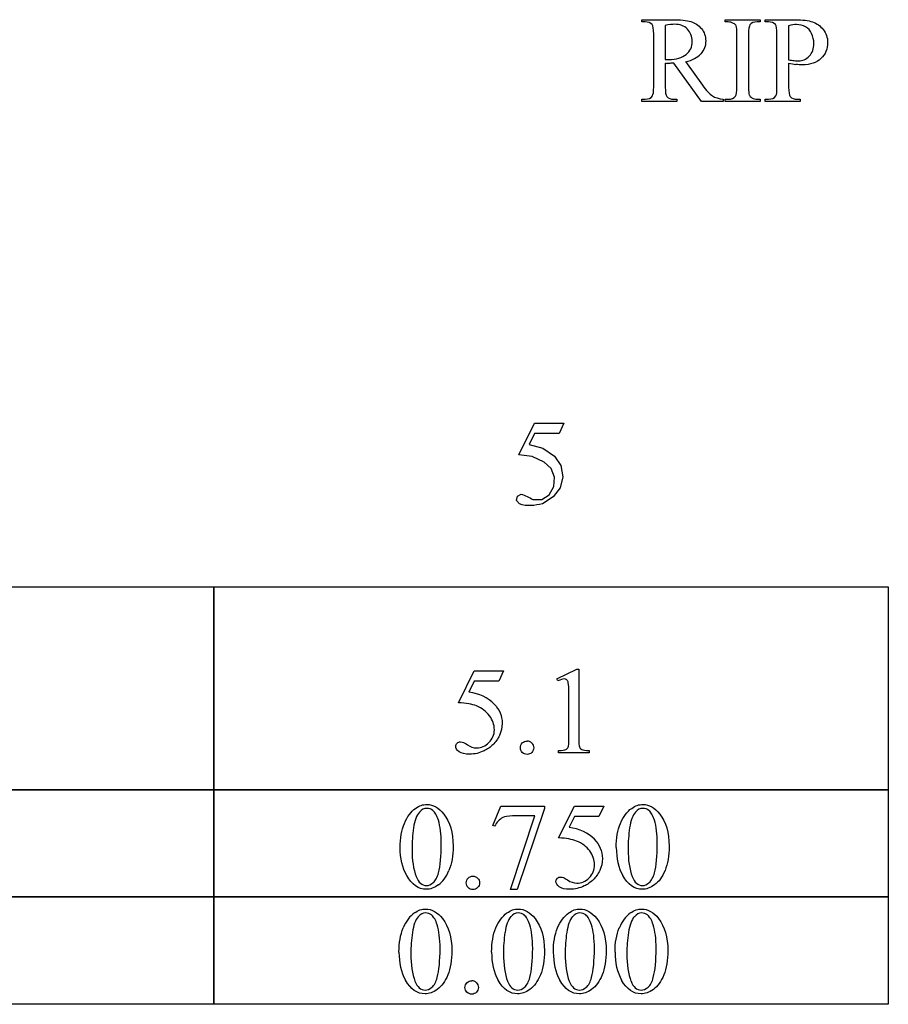
# Model space of a CAD drawing. Units: inches. Extents: x 0.71 to 5.29, y 0.91 to 3.75.
# Drawn here: x 3.19 to 4.37, y 0.91 to 2.25 of the extents above; entities that cross this region are included whole.
import ezdxf

# ---------------------------------------------------------------- set-up
doc = ezdxf.new("R2010")
doc.units = ezdxf.units.IN
doc.header["$MEASUREMENT"] = 0
doc.layers.add('MML34 v1_0', color=7, linetype='Continuous')

msp = doc.modelspace()

# ---------------------------------------------------------------- linework, layer by layer
at = {"layer": 'MML34 v1_0'}
for p, q in [((4.04, 2.2485), (4.0805, 2.2485)), ((4.04, 2.2455), (4.04, 2.2485)), ((4.1532, 2.2455), (4.1532, 2.2485)), ((4.1532, 2.2485), (4.2008, 2.2485)), ((4.2008, 2.2485), (4.2008, 2.2455)), ((4.2077, 2.2455), (4.2077, 2.2485)), ((4.2077, 2.2485), (4.2485, 2.2485)), ((4.0442, 2.2455), (4.04, 2.2455)), ((4.0716, 2.2407), (4.0716, 2.1945)), ((4.1572, 2.2455), (4.1532, 2.2455)), ((4.2008, 2.2455), (4.1968, 2.2455)), ((4.2119, 2.2455), (4.2077, 2.2455)), ((4.2394, 2.2403), (4.2394, 2.1941)), ((4.056, 2.1571), (4.056, 2.2289)), ((4.1691, 2.1571), (4.1691, 2.2289)), ((4.1849, 2.2289), (4.1849, 2.1571)), ((4.2236, 2.1571), (4.2236, 2.2289)), ((4.0716, 2.1894), (4.0716, 2.1571)), ((4.1209, 2.1374), (4.0833, 2.1894)), ((4.0993, 2.1915), (4.1223, 2.1596)), ((4.2394, 2.1895), (4.2394, 2.1571)), ((4.04, 2.1405), (4.0442, 2.1405)), ((4.04, 2.1374), (4.04, 2.1405)), ((4.0876, 2.1374), (4.04, 2.1374)), ((4.0833, 2.1405), (4.0876, 2.1405)), ((4.0876, 2.1405), (4.0876, 2.1374)), ((4.1505, 2.1374), (4.1209, 2.1374)), ((4.1505, 2.1405), (4.1505, 2.1374)), ((4.1532, 2.1405), (4.1572, 2.1405)), ((4.1532, 2.1374), (4.1532, 2.1405)), ((4.2008, 2.1374), (4.1532, 2.1374)), ((4.1968, 2.1405), (4.2008, 2.1405)), ((4.2008, 2.1405), (4.2008, 2.1374)), ((4.2077, 2.1405), (4.2119, 2.1405)), ((4.2077, 2.1374), (4.2077, 2.1405)), ((4.2553, 2.1374), (4.2077, 2.1374)), ((4.2511, 2.1405), (4.2553, 2.1405)), ((4.2553, 2.1405), (4.2553, 2.1374)), ((3.8726, 1.6571), (3.8939, 1.7003)), ((3.8939, 1.7003), (3.9337, 1.7003)), ((3.9337, 1.7003), (3.9273, 1.6863)), ((3.8939, 1.6863), (3.8866, 1.6714)), ((3.9273, 1.6863), (3.8939, 1.6863)), ((3.8866, 1.6714), (3.9052, 1.6663)), ((3.9052, 1.6663), (3.921, 1.6553)), ((3.8906, 1.6549), (3.8726, 1.6571)), ((3.9071, 1.6471), (3.8906, 1.6549)), ((3.9165, 1.6385), (3.9071, 1.6471)), ((3.921, 1.6553), (3.9298, 1.6426)), ((3.9212, 1.6267), (3.9165, 1.6385)), ((3.9298, 1.6426), (3.9325, 1.6274)), ((3.9203, 1.614), (3.9212, 1.6267)), ((3.9325, 1.6274), (3.9289, 1.6123)), ((3.914, 1.6029), (3.9203, 1.614)), ((3.9289, 1.6123), (3.9194, 1.6001)), ((3.8697, 1.5952), (3.8708, 1.601)), ((3.8734, 1.5906), (3.8697, 1.5952)), ((3.8708, 1.601), (3.8758, 1.604)), ((3.8758, 1.604), (3.8778, 1.6032)), ((3.8778, 1.6032), (3.8799, 1.6024)), ((3.8799, 1.6024), (3.8819, 1.6015)), ((3.8819, 1.6015), (3.8839, 1.6006)), ((3.8839, 1.6006), (3.8859, 1.5996)), ((3.8859, 1.5996), (3.8879, 1.5986)), ((3.8879, 1.5986), (3.8899, 1.5975)), ((3.8899, 1.5975), (3.8919, 1.5964)), ((3.8919, 1.5964), (3.9038, 1.5967)), ((3.9038, 1.5967), (3.914, 1.6029)), ((3.9194, 1.6001), (3.9049, 1.5906)), ((3.8774, 1.5893), (3.8734, 1.5906)), ((3.8813, 1.5885), (3.8774, 1.5893)), ((3.8853, 1.5882), (3.8813, 1.5885)), ((3.8892, 1.5882), (3.8853, 1.5882)), ((3.8931, 1.5886), (3.8892, 1.5882)), ((3.8971, 1.5891), (3.8931, 1.5886)), ((3.901, 1.5898), (3.8971, 1.5891)), ((3.9049, 1.5906), (3.901, 1.5898)), ((2.5417, 1.478), (3.4583, 1.478)), ((3.4583, 1.2018), (3.4583, 1.4781)), ((3.4583, 1.4781), (4.3749, 1.4781)), ((3.4583, 1.478), (3.4583, 1.2016)), ((4.3749, 1.4781), (4.3749, 1.4436)), ((4.3749, 1.4436), (4.3749, 1.4091)), ((4.3749, 1.4091), (4.3749, 1.3745)), ((3.9245, 1.3527), (3.9515, 1.3659)), ((3.9515, 1.3659), (3.9542, 1.3659)), ((3.9542, 1.3659), (3.9542, 1.272)), ((4.3749, 1.3745), (4.3749, 1.34)), ((3.7907, 1.3204), (3.812, 1.3636)), ((3.812, 1.3636), (3.8518, 1.3636)), ((3.8518, 1.3636), (3.8454, 1.3496)), ((3.9257, 1.3501), (3.9245, 1.3527)), ((3.812, 1.3496), (3.8047, 1.3347)), ((3.8454, 1.3496), (3.812, 1.3496)), ((4.3749, 1.34), (4.3749, 1.3054)), ((3.9407, 1.272), (3.9407, 1.332)), ((4.3749, 1.3054), (4.3749, 1.2709)), ((4.3749, 1.2709), (4.3749, 1.2363)), ((3.9265, 1.2525), (3.9265, 1.2555)), ((3.9683, 1.2525), (3.9265, 1.2525)), ((3.9683, 1.2555), (3.9683, 1.2525)), ((4.3749, 1.2363), (4.3749, 1.2018)), ((2.5417, 1.2025), (3.4583, 1.2025)), ((3.4583, 1.2016), (2.5417, 1.2016)), ((3.4583, 1.2027), (4.3749, 1.2027)), ((3.4583, 1.0563), (3.4583, 1.2027)), ((3.4583, 1.2025), (3.4583, 1.0561)), ((3.5729, 1.2018), (3.4583, 1.2018)), ((3.6875, 1.2018), (3.5729, 1.2018)), ((3.802, 1.2018), (3.6875, 1.2018)), ((3.9166, 1.2018), (3.802, 1.2018)), ((4.0312, 1.2018), (3.9166, 1.2018)), ((4.1458, 1.2018), (4.0312, 1.2018)), ((4.2603, 1.2018), (4.1458, 1.2018)), ((4.3749, 1.2018), (4.2603, 1.2018)), ((4.3749, 1.2027), (4.3749, 1.1844)), ((3.8375, 1.1536), (3.8481, 1.1799)), ((3.8481, 1.1799), (3.9077, 1.1799)), ((3.9077, 1.1799), (3.9077, 1.1768)), ((3.9268, 1.1367), (3.9482, 1.1799)), ((3.9482, 1.1799), (3.988, 1.1799)), ((3.988, 1.1799), (3.9816, 1.166)), ((4.3749, 1.1844), (4.3749, 1.1661)), ((3.8615, 1.0665), (3.8946, 1.1666)), ((3.8946, 1.1666), (3.8641, 1.1666)), ((3.9077, 1.1768), (3.8706, 1.0665)), ((3.9482, 1.166), (3.9409, 1.1511)), ((3.9816, 1.166), (3.9482, 1.166)), ((4.3749, 1.1661), (4.3749, 1.1478)), ((3.8398, 1.1527), (3.8375, 1.1536)), ((4.3749, 1.1478), (4.3749, 1.1295)), ((4.3749, 1.1295), (4.3749, 1.1112)), ((4.3749, 1.1112), (4.3749, 1.0929)), ((4.3749, 1.0929), (4.3749, 1.0746)), ((4.3749, 1.0746), (4.3749, 1.0563)), ((3.1146, 1.057), (3.2292, 1.057)), ((3.2292, 1.057), (3.3437, 1.057)), ((3.3437, 1.057), (3.4583, 1.057)), ((3.4583, 0.9108), (3.4583, 1.0572)), ((3.4583, 1.0572), (3.5729, 1.0572)), ((3.4583, 1.057), (3.4583, 0.9106)), ((3.5729, 1.0572), (3.6875, 1.0572)), ((3.6875, 1.0572), (3.802, 1.0572)), ((3.802, 1.0572), (3.9166, 1.0572)), ((3.8706, 1.0665), (3.8615, 1.0665)), ((3.9166, 1.0572), (4.0312, 1.0572)), ((4.0312, 1.0572), (4.1458, 1.0572)), ((4.1458, 1.0572), (4.2603, 1.0572)), ((4.2603, 1.0572), (4.3749, 1.0572)), ((4.3749, 1.0572), (4.3749, 1.0389)), ((3.2292, 1.0561), (3.1146, 1.0561)), ((3.3437, 1.0561), (3.2292, 1.0561)), ((3.4583, 1.0561), (3.3437, 1.0561)), ((3.5729, 1.0563), (3.4583, 1.0563)), ((3.6875, 1.0563), (3.5729, 1.0563)), ((3.802, 1.0563), (3.6875, 1.0563)), ((3.9166, 1.0563), (3.802, 1.0563)), ((4.0312, 1.0563), (3.9166, 1.0563)), ((4.1458, 1.0563), (4.0312, 1.0563)), ((4.2603, 1.0563), (4.1458, 1.0563)), ((4.3749, 1.0563), (4.2603, 1.0563)), ((4.3749, 1.0389), (4.3749, 1.0206)), ((4.3749, 1.0206), (4.3749, 1.0023)), ((4.3749, 1.0023), (4.3749, 0.984)), ((4.3749, 0.984), (4.3749, 0.9657)), ((4.3749, 0.9657), (4.3749, 0.9474)), ((4.3749, 0.9474), (4.3749, 0.9291)), ((4.3749, 0.9291), (4.3749, 0.9108)), ((3.4583, 0.9106), (2.5417, 0.9106)), ((4.3749, 0.9108), (3.4583, 0.9108))]:
    msp.add_line(p, q, dxfattribs=at)
for centre, major_axis, ratio, start_param, end_param in [((0.6193, -1.7266), (-3.4335, -3.9694), 0.042702, 3.135905, 3.178513), ((3.3782, -2.407), (-0.7815, -4.6523), 0.05658, 3.122025, 3.151097), ((-66.2031, 44.6162), (70.3256, -42.4107), 0.0167, 6.265664, 6.280108), ((4.0263, 2.2134), (0.0633, -0.0201), 0.21377, 5.574858, 5.633783), ((4.116, 2.2482), (0.1424, -0.0541), 0.09458, 5.795291, 5.91633), ((3.189, 3.1342), (1.0895, -0.94), 0.1063, 6.090853, 6.125559), ((7.5444, 14.1799), (-3.4693, -12.0366), 0.012771, 6.238907, 6.275256), ((-0.9262, 19.0084), (5.0685, -16.8649), 0.016811, 6.234097, 6.263672), ((0.5915, 15.5586), (3.5745, -13.415), 0.01119, 0.008808, 0.04197), ((7.7121, 14.1799), (-3.4693, -12.0366), 0.012771, 6.238907, 6.275256), ((33.004, 24.1816), (28.8733, 22.0319), 0.022478, 3.149836, 3.165267), ((-2.1379, 8.8488), (6.3041, -6.7054), 0.031511, 6.253569, 6.288169), ((6.2703, 2.8089), (2.0844, 0.6626), 0.048385, 3.145106, 3.186705), ((5.2182, 7.0354), (-1.0244, -4.8946), 0.05434, 6.266215, 6.294558), ((-53.9455, -61.1771), (57.7829, 62.4974), 0.024096, 6.282009, 6.299674), ((-11.8456, -11.379), (15.6775, 12.6829), 0.043014, 6.281384, 6.30642), ((-1.2419, -9.8464), (5.1296, 11.1139), 0.026102, 6.273341, 6.295232), ((4.8444, 1.8224), (0.8888, 0.5632), 0.072803, 3.123965, 3.185436), ((-0.5547, 2.0815), (4.4923, -0.8236), 0.013909, 6.215408, 6.265238), ((6.4388, 1.7762), (2.4818, 0.5181), 0.021029, 3.168174, 3.232188), ((-107.2299, -119.1192), (111.2035, 120.2558), 0.017371, 6.282339, 6.295072), ((-13.0862, -7.0672), (17.0482, 8.1905), 0.027608, 0.024775, 0.052335), ((135.5167, 197.7671), (-131.7693, -196.7018), 0.011646, 6.265802, 6.275065), ((44.6567, 30.5454), (40.639, 29.4654), 0.034301, 3.116728, 3.137691), ((-37.656, 101.1001), (-41.4142, 100.0301), 0.015659, 3.145133, 3.15731), ((-0.6649, 12.0988), (4.7117, -11.0247), 0.031724, 0.00956, 0.04076), ((13.4649, -17.0812), (-9.7306, 18.1182), 0.040389, 0.004972, 0.032788), ((2.1874, -4.3759), (-1.6883, -5.4103), 0.044098, 3.078015, 3.12308), ((2.2713, -4.3759), (-1.6883, -5.4103), 0.044098, 3.078015, 3.12308), ((13.768, -17.0842), (-9.74, 18.1211), 0.040385, 0.004955, 0.032769), ((15.5332, -23.0834), (11.6658, -24.1174), 0.024304, 3.152032, 3.177444), ((15.6171, -23.0834), (11.6658, -24.1174), 0.024304, 3.152032, 3.177444), ((15.701, -23.0834), (11.6658, -24.1174), 0.024304, 3.152032, 3.177444), ((83.8463, 16.1652), (79.9914, 15.2197), 0.046871, 3.125376, 3.132675), ((83.9302, 16.1652), (79.9914, 15.2197), 0.046871, 3.125376, 3.132675), ((84.0139, 16.1652), (79.9912, 15.2196), 0.046872, 3.125376, 3.132675), ((103.2369, 73.0945), (99.5146, 72.1566), 0.021917, 3.125703, 3.139099), ((135.5151, 197.625), (-131.7693, -196.7018), 0.011646, 6.265802, 6.275065), ((103.3628, 73.0945), (99.5146, 72.1566), 0.021917, 3.125703, 3.139099), ((135.641, 197.625), (-131.7693, -196.7018), 0.011646, 6.265802, 6.275065), ((103.4467, 73.0945), (99.5146, 72.1566), 0.021917, 3.125703, 3.139099), ((135.7248, 197.6249), (-131.7693, -196.7017), 0.011646, 6.265802, 6.275065), ((103.5306, 73.0945), (99.5146, 72.1566), 0.021917, 3.125703, 3.139099), ((135.8088, 197.6251), (-131.7694, -196.7019), 0.011646, 6.265802, 6.275065), ((-0.2297, 10.2731), (3.9812, -9.3411), 0.034439, 0.010409, 0.044322), ((-27.8221, -67.4937), (31.6346, 68.4355), 0.010514, 6.279224, 6.288045)]:
    msp.add_ellipse(centre, major_axis=major_axis, ratio=ratio, start_param=start_param, end_param=end_param, dxfattribs=at)
for points in [[(4.0805, 2.2485), (4.0923, 2.2485), (4.101, 2.2477), (4.1066, 2.246)], [(4.2485, 2.2485), (4.2584, 2.2485), (4.2662, 2.2475), (4.272, 2.2455)], [(4.056, 2.2289), (4.056, 2.2359), (4.0552, 2.2402), (4.0537, 2.2419)], [(4.1681, 2.24), (4.1675, 2.2414), (4.1664, 2.2426), (4.1647, 2.2435)], [(4.1691, 2.2289), (4.1691, 2.2345), (4.1688, 2.2382), (4.1681, 2.24)], [(4.1869, 2.2415), (4.1856, 2.2397), (4.1849, 2.2355), (4.1849, 2.2289)], [(4.1968, 2.2455), (4.1923, 2.2455), (4.189, 2.2442), (4.1869, 2.2415)], [(4.2214, 2.2419), (4.2193, 2.2443), (4.2161, 2.2455), (4.2119, 2.2455)], [(4.2236, 2.2289), (4.2236, 2.2359), (4.2229, 2.2402), (4.2214, 2.2419)], [(4.272, 2.2455), (4.2777, 2.2434), (4.2825, 2.24), (4.2865, 2.2351)], [(4.0716, 2.1945), (4.0727, 2.1945), (4.0736, 2.1945), (4.0743, 2.1945)], [(4.0543, 2.145), (4.0554, 2.1467), (4.056, 2.1508), (4.056, 2.1571)], [(4.1849, 2.1571), (4.1849, 2.1515), (4.1852, 2.1477), (4.1859, 2.1459)], [(4.222, 2.145), (4.2231, 2.1467), (4.2236, 2.1508), (4.2236, 2.1571)], [(4.0442, 2.1405), (4.0489, 2.1405), (4.0522, 2.142), (4.0543, 2.145)], [(4.0739, 2.1441), (4.076, 2.1417), (4.0791, 2.1405), (4.0833, 2.1405)], [(4.2119, 2.1405), (4.2166, 2.1405), (4.22, 2.142), (4.222, 2.145)], [(4.2417, 2.1441), (4.2437, 2.1417), (4.2469, 2.1405), (4.2511, 2.1405)], [(3.9399, 1.3476), (3.9395, 1.3493), (3.9388, 1.3506), (3.9378, 1.3514)], [(3.9407, 1.332), (3.9407, 1.3401), (3.9404, 1.3453), (3.9399, 1.3476)], [(3.815, 1.3161), (3.8091, 1.3186), (3.801, 1.32), (3.7907, 1.3204)], [(3.8464, 1.2761), (3.8441, 1.2712), (3.8411, 1.2669), (3.8375, 1.2634)], [(3.9398, 1.26), (3.9404, 1.2614), (3.9407, 1.2654), (3.9407, 1.272)], [(3.9542, 1.272), (3.9542, 1.2658), (3.9545, 1.2619), (3.955, 1.2604)], [(3.7974, 1.2665), (3.7984, 1.2661), (3.8002, 1.265), (3.8028, 1.2632)], [(3.8375, 1.2634), (3.8339, 1.2599), (3.8299, 1.2571), (3.8254, 1.255)], [(3.8774, 1.2657), (3.8792, 1.2675), (3.8813, 1.2684), (3.8839, 1.2684)], [(3.9366, 1.2568), (3.9382, 1.2576), (3.9392, 1.2587), (3.9398, 1.26)], [(3.7633, 1.1608), (3.7613, 1.167), (3.7588, 1.1715), (3.7557, 1.1741)], [(3.8509, 1.1644), (3.8463, 1.1619), (3.8426, 1.158), (3.8398, 1.1527)], [(3.8641, 1.1666), (3.8579, 1.1666), (3.8535, 1.1658), (3.8509, 1.1644)], [(4.057, 1.1608), (4.055, 1.167), (4.0525, 1.1715), (4.0494, 1.1741)], [(3.9691, 1.119), (3.9647, 1.1248), (3.9588, 1.1293), (3.9512, 1.1325)], [(3.7204, 1.0856), (3.7144, 1.0962), (3.7114, 1.1089), (3.7114, 1.1237)], [(4.0212, 1.1217), (4.0212, 1.1064), (4.023, 1.0939), (4.0268, 1.0842)], [(3.7563, 1.076), (3.7594, 1.0786), (3.7618, 1.0831), (3.7635, 1.0893)], [(4.0714, 1.0926), (4.0677, 1.0836), (4.0629, 1.077), (4.0572, 1.073)], [(3.9335, 1.0829), (3.9346, 1.0825), (3.9364, 1.0814), (3.939, 1.0796)], [(3.7617, 1.0187), (3.7597, 1.0249), (3.7572, 1.0294), (3.754, 1.032)], [(4.0553, 1.0187), (4.0534, 1.0249), (4.0508, 1.0294), (4.0477, 1.032)], [(3.736, 1.0297), (3.7321, 1.0252), (3.7294, 1.0181), (3.728, 1.0083)], [(3.7098, 0.9816), (3.7098, 0.9943), (3.7117, 1.0052), (3.7155, 1.0144)], [(3.728, 1.0083), (3.7266, 0.9986), (3.7259, 0.989), (3.7259, 0.9796)], [(4.0035, 0.9816), (4.0035, 0.9943), (4.0054, 1.0052), (4.0092, 1.0144)], [(3.8022, 0.94), (3.804, 0.9417), (3.8061, 0.9426), (3.8086, 0.9426)], [(3.8805, 0.9339), (3.8837, 0.9365), (3.8861, 0.941), (3.8877, 0.9472)], [(3.9644, 0.9339), (3.9676, 0.9365), (3.97, 0.941), (3.9716, 0.9472)], [(4.0483, 0.9339), (4.0515, 0.9365), (4.0539, 0.941), (4.0555, 0.9472)]]:
    msp.add_open_spline(points, degree=3, dxfattribs=at)
for points, knots in [([(4.1002, 2.2013), (4.1056, 2.2059), (4.1083, 2.2118), (4.1083, 2.2189), (4.1083, 2.2258), (4.1061, 2.2314), (4.0974, 2.2401), (4.0916, 2.2423), (4.0845, 2.2423), (4.0813, 2.2423), (4.077, 2.2418), (4.0716, 2.2407)], [3, 3, 3, 3, 4, 4, 4, 5, 5, 6, 6, 6, 7, 7, 7, 7]), ([(4.1066, 2.246), (4.1122, 2.2442), (4.1169, 2.2411), (4.1247, 2.2318), (4.1267, 2.2263), (4.1267, 2.2199), (4.1267, 2.2131), (4.1245, 2.2072), (4.12, 2.2022)], [20, 20, 20, 20, 21, 21, 22, 22, 22, 23, 23, 23, 23]), ([(4.2707, 2.2296), (4.2688, 2.2337), (4.266, 2.2368), (4.2588, 2.2409), (4.2547, 2.2419), (4.2501, 2.2419), (4.2473, 2.2419), (4.2437, 2.2414), (4.2394, 2.2403)], [5, 5, 5, 5, 6, 6, 7, 7, 7, 8, 8, 8, 8]), ([(4.2865, 2.2351), (4.2904, 2.2302), (4.2924, 2.2245), (4.2924, 2.2178), (4.2924, 2.2087), (4.2894, 2.2014), (4.2834, 2.1957)], [17, 17, 17, 17, 18, 18, 18, 19, 19, 19, 19]), ([(4.2675, 2.1991), (4.2716, 2.2035), (4.2737, 2.2092), (4.2737, 2.2162), (4.2737, 2.221), (4.2727, 2.2254), (4.2707, 2.2296)], [3, 3, 3, 3, 4, 4, 4, 5, 5, 5, 5]), ([(4.0743, 2.1945), (4.0751, 2.1945), (4.0757, 2.1945), (4.0762, 2.1945), (4.0868, 2.1945), (4.0948, 2.1967), (4.1002, 2.2013)], [1, 1, 1, 1, 2, 2, 2, 3, 3, 3, 3]), ([(4.2471, 2.1929), (4.2493, 2.1926), (4.2512, 2.1925), (4.2528, 2.1925), (4.2585, 2.1925), (4.2634, 2.1947), (4.2675, 2.1991)], [1, 1, 1, 1, 2, 2, 2, 3, 3, 3, 3]), ([(4.2834, 2.1957), (4.2774, 2.19), (4.269, 2.1872), (4.258, 2.1872), (4.2554, 2.1872), (4.2525, 2.1874), (4.2494, 2.1877)], [19, 19, 19, 19, 20, 20, 20, 21, 21, 21, 21]), ([(4.0833, 2.1894), (4.0805, 2.1893), (4.0782, 2.1892), (4.0765, 2.1892), (4.0758, 2.1892), (4.075, 2.1892), (4.0742, 2.1892)], [0, 0, 0, 0, 1, 1, 1, 2, 2, 2, 2]), ([(3.9378, 1.3514), (3.9368, 1.3523), (3.9356, 1.3527), (3.9342, 1.3527), (3.9321, 1.3527), (3.9293, 1.3518), (3.9257, 1.3501)], [12, 12, 12, 12, 13, 13, 13, 14, 14, 14, 14]), ([(3.8391, 1.3186), (3.8464, 1.3112), (3.85, 1.3024), (3.85, 1.2924), (3.85, 1.2865), (3.8488, 1.2811), (3.8464, 1.2761)], [1, 1, 1, 1, 2, 2, 2, 3, 3, 3, 3]), ([(3.8028, 1.2632), (3.8069, 1.2603), (3.8111, 1.2589), (3.8153, 1.2589), (3.8217, 1.2589), (3.8273, 1.2613), (3.8321, 1.2662), (3.8369, 1.271), (3.8394, 1.2769), (3.8394, 1.2838), (3.8394, 1.2906), (3.8372, 1.2968), (3.8329, 1.3026)], [12, 12, 12, 12, 13, 13, 13, 14, 14, 14, 15, 15, 15, 16, 16, 16, 16]), ([(3.7915, 1.2539), (3.7885, 1.2562), (3.787, 1.2587), (3.787, 1.2614), (3.787, 1.2629), (3.7876, 1.2643), (3.7889, 1.2654)], [7, 7, 7, 7, 8, 8, 8, 9, 9, 9, 9]), ([(3.7889, 1.2654), (3.7901, 1.2666), (3.7917, 1.2672), (3.7936, 1.2672), (3.7951, 1.2672), (3.7963, 1.267), (3.7974, 1.2665)], [9, 9, 9, 9, 10, 10, 10, 11, 11, 11, 11]), ([(3.8774, 1.2528), (3.8756, 1.2546), (3.8748, 1.2567), (3.8748, 1.2593), (3.8748, 1.2618), (3.8756, 1.264), (3.8774, 1.2657)], [5, 5, 5, 5, 6, 6, 6, 7, 7, 7, 7]), ([(3.8903, 1.2657), (3.8921, 1.2639), (3.8929, 1.2618), (3.8929, 1.2567), (3.8921, 1.2546), (3.8903, 1.2528)], [1, 1, 1, 1, 2, 2, 3, 3, 3, 3]), ([(3.8254, 1.255), (3.8191, 1.252), (3.8127, 1.2505), (3.8061, 1.2505), (3.7994, 1.2505), (3.7946, 1.2516), (3.7915, 1.2539)], [5, 5, 5, 5, 6, 6, 6, 7, 7, 7, 7]), ([(3.8903, 1.2528), (3.8885, 1.251), (3.8864, 1.2502), (3.8839, 1.2502), (3.8813, 1.2502), (3.8792, 1.251), (3.8774, 1.2528)], [3, 3, 3, 3, 4, 4, 4, 5, 5, 5, 5]), ([(3.7324, 1.1769), (3.7373, 1.1805), (3.7424, 1.1822), (3.7476, 1.1822), (3.7562, 1.1822), (3.7638, 1.1779), (3.7706, 1.1692)], [2, 2, 2, 2, 3, 3, 3, 4, 4, 4, 4]), ([(4.0261, 1.1769), (4.031, 1.1805), (4.0361, 1.1822), (4.0413, 1.1822), (4.0498, 1.1822), (4.0575, 1.1779), (4.0643, 1.1692)], [2, 2, 2, 2, 3, 3, 3, 4, 4, 4, 4]), ([(3.7114, 1.1237), (3.7114, 1.1364), (3.7133, 1.1473), (3.721, 1.1656), (3.7261, 1.1724), (3.7324, 1.1769)], [0, 0, 0, 0, 1, 1, 2, 2, 2, 2]), ([(3.7376, 1.1718), (3.7337, 1.1673), (3.731, 1.1602), (3.7282, 1.1407), (3.7275, 1.1311), (3.7275, 1.1217)], [9, 9, 9, 9, 10, 10, 11, 11, 11, 11]), ([(3.7557, 1.1741), (3.7534, 1.1759), (3.7507, 1.1768), (3.7476, 1.1768), (3.7439, 1.1768), (3.7405, 1.1752), (3.7376, 1.1718)], [7, 7, 7, 7, 8, 8, 8, 9, 9, 9, 9]), ([(3.7706, 1.1692), (3.7791, 1.1584), (3.7833, 1.1439), (3.7833, 1.1254), (3.7833, 1.1125), (3.7814, 1.1016), (3.7777, 1.0926)], [4, 4, 4, 4, 5, 5, 5, 6, 6, 6, 6]), ([(4.0051, 1.1237), (4.0051, 1.1364), (4.007, 1.1473), (4.0147, 1.1656), (4.0197, 1.1724), (4.0261, 1.1769)], [0, 0, 0, 0, 1, 1, 2, 2, 2, 2]), ([(4.0313, 1.1718), (4.0274, 1.1673), (4.0247, 1.1602), (4.0219, 1.1407), (4.0212, 1.1311), (4.0212, 1.1217)], [9, 9, 9, 9, 10, 10, 11, 11, 11, 11]), ([(4.0494, 1.1741), (4.0471, 1.1759), (4.0444, 1.1768), (4.0412, 1.1768), (4.0375, 1.1768), (4.0342, 1.1752), (4.0313, 1.1718)], [7, 7, 7, 7, 8, 8, 8, 9, 9, 9, 9]), ([(4.0643, 1.1692), (4.0727, 1.1584), (4.077, 1.1439), (4.077, 1.1254), (4.077, 1.1125), (4.0751, 1.1016), (4.0714, 1.0926)], [4, 4, 4, 4, 5, 5, 5, 6, 6, 6, 6]), ([(3.7635, 1.0893), (3.766, 1.0987), (3.7672, 1.1119), (3.7672, 1.129), (3.7672, 1.1417), (3.7659, 1.1523), (3.7633, 1.1608)], [4, 4, 4, 4, 5, 5, 5, 6, 6, 6, 6]), ([(4.0571, 1.0893), (4.0596, 1.0987), (4.0609, 1.1119), (4.0609, 1.129), (4.0609, 1.1417), (4.0596, 1.1523), (4.057, 1.1608)], [4, 4, 4, 4, 5, 5, 5, 6, 6, 6, 6]), ([(3.9753, 1.1349), (3.9825, 1.1275), (3.9862, 1.1188), (3.9862, 1.1087), (3.9862, 1.1029), (3.985, 1.0975), (3.9826, 1.0925)], [1, 1, 1, 1, 2, 2, 2, 3, 3, 3, 3]), ([(3.939, 1.0796), (3.9431, 1.0767), (3.9472, 1.0753), (3.9514, 1.0753), (3.9578, 1.0753), (3.9634, 1.0777), (3.9683, 1.0825), (3.9731, 1.0874), (3.9755, 1.0933), (3.9755, 1.1002), (3.9755, 1.1069), (3.9734, 1.1132), (3.9691, 1.119)], [12, 12, 12, 12, 13, 13, 13, 14, 14, 14, 15, 15, 15, 16, 16, 16, 16]), ([(3.7635, 1.073), (3.7577, 1.0689), (3.7522, 1.0669), (3.7468, 1.0669), (3.7362, 1.0669), (3.7274, 1.0731), (3.7204, 1.0856)], [7, 7, 7, 7, 8, 8, 8, 9, 9, 9, 9]), ([(3.7331, 1.0842), (3.7363, 1.0761), (3.7409, 1.072), (3.7471, 1.072), (3.75, 1.072), (3.7531, 1.0733), (3.7563, 1.076)], [1, 1, 1, 1, 2, 2, 2, 3, 3, 3, 3]), ([(3.8038, 1.0692), (3.802, 1.071), (3.8012, 1.0731), (3.8012, 1.0756), (3.8012, 1.0782), (3.802, 1.0803), (3.8056, 1.0838), (3.8077, 1.0847), (3.8102, 1.0847)], [5, 5, 5, 5, 6, 6, 6, 7, 7, 8, 8, 8, 8]), ([(3.8102, 1.0847), (3.8128, 1.0847), (3.815, 1.0838), (3.8167, 1.0821), (3.8185, 1.0803), (3.8193, 1.0781), (3.8193, 1.0756), (3.8193, 1.0731), (3.8185, 1.071), (3.8167, 1.0692)], [0, 0, 0, 0, 1, 1, 1, 2, 2, 2, 3, 3, 3, 3]), ([(3.9826, 1.0925), (3.9802, 1.0875), (3.9772, 1.0833), (3.9736, 1.0798), (3.97, 1.0763), (3.966, 1.0735), (3.9616, 1.0714)], [3, 3, 3, 3, 4, 4, 4, 5, 5, 5, 5]), ([(4.0572, 1.073), (4.0514, 1.0689), (4.0459, 1.0669), (4.0405, 1.0669), (4.0299, 1.0669), (4.0211, 1.0731), (4.014, 1.0856)], [7, 7, 7, 7, 8, 8, 8, 9, 9, 9, 9]), ([(4.0268, 1.0842), (4.0299, 1.0761), (4.0346, 1.072), (4.0407, 1.072), (4.0437, 1.072), (4.0468, 1.0733), (4.0499, 1.076)], [1, 1, 1, 1, 2, 2, 2, 3, 3, 3, 3]), ([(3.9277, 1.0703), (3.9247, 1.0725), (3.9232, 1.075), (3.9232, 1.0778), (3.9232, 1.0793), (3.9238, 1.0806), (3.925, 1.0818)], [7, 7, 7, 7, 8, 8, 8, 9, 9, 9, 9]), ([(3.925, 1.0818), (3.9263, 1.083), (3.9279, 1.0836), (3.9298, 1.0836), (3.9312, 1.0836), (3.9325, 1.0834), (3.9335, 1.0829)], [9, 9, 9, 9, 10, 10, 10, 11, 11, 11, 11]), ([(3.9616, 1.0714), (3.9553, 1.0684), (3.9489, 1.0669), (3.9423, 1.0669), (3.9356, 1.0669), (3.9307, 1.068), (3.9277, 1.0703)], [5, 5, 5, 5, 6, 6, 6, 7, 7, 7, 7]), ([(3.8167, 1.0692), (3.8149, 1.0674), (3.8128, 1.0665), (3.8077, 1.0665), (3.8056, 1.0674), (3.8038, 1.0692)], [3, 3, 3, 3, 4, 4, 5, 5, 5, 5]), ([(3.7308, 1.0348), (3.7357, 1.0383), (3.7408, 1.0401), (3.746, 1.0401), (3.7545, 1.0401), (3.7622, 1.0358), (3.769, 1.0271)], [2, 2, 2, 2, 3, 3, 3, 4, 4, 4, 4]), ([(3.754, 1.032), (3.7518, 1.0338), (3.7491, 1.0347), (3.7459, 1.0347), (3.7422, 1.0347), (3.7389, 1.0331), (3.736, 1.0297)], [7, 7, 7, 7, 8, 8, 8, 9, 9, 9, 9]), ([(3.8357, 0.9816), (3.8357, 0.9943), (3.8376, 1.0052), (3.8452, 1.0235), (3.8503, 1.0303), (3.8566, 1.0348)], [0, 0, 0, 0, 1, 1, 2, 2, 2, 2]), ([(3.8566, 1.0348), (3.8616, 1.0383), (3.8666, 1.0401), (3.8719, 1.0401), (3.8804, 1.0401), (3.888, 1.0358), (3.8948, 1.0271)], [2, 2, 2, 2, 3, 3, 3, 4, 4, 4, 4]), ([(3.8799, 1.032), (3.8777, 1.0338), (3.875, 1.0347), (3.8718, 1.0347), (3.8681, 1.0347), (3.8648, 1.0331), (3.8619, 1.0297)], [7, 7, 7, 7, 8, 8, 8, 9, 9, 9, 9]), ([(3.9196, 0.9816), (3.9196, 0.9943), (3.9215, 1.0052), (3.9291, 1.0235), (3.9342, 1.0303), (3.9405, 1.0348)], [0, 0, 0, 0, 1, 1, 2, 2, 2, 2]), ([(3.9405, 1.0348), (3.9455, 1.0383), (3.9505, 1.0401), (3.9558, 1.0401), (3.9643, 1.0401), (3.972, 1.0358), (3.9787, 1.0271)], [2, 2, 2, 2, 3, 3, 3, 4, 4, 4, 4]), ([(3.9638, 1.032), (3.9616, 1.0338), (3.9589, 1.0347), (3.9557, 1.0347), (3.952, 1.0347), (3.9487, 1.0331), (3.9458, 1.0297)], [7, 7, 7, 7, 8, 8, 8, 9, 9, 9, 9]), ([(4.0245, 1.0348), (4.0294, 1.0383), (4.0344, 1.0401), (4.0397, 1.0401), (4.0482, 1.0401), (4.0559, 1.0358), (4.0626, 1.0271)], [2, 2, 2, 2, 3, 3, 3, 4, 4, 4, 4]), ([(4.0477, 1.032), (4.0455, 1.0338), (4.0428, 1.0347), (4.0396, 1.0347), (4.0359, 1.0347), (4.0326, 1.0331), (4.0297, 1.0297)], [7, 7, 7, 7, 8, 8, 8, 9, 9, 9, 9]), ([(3.7618, 0.9472), (3.7643, 0.9566), (3.7656, 0.9698), (3.7656, 0.9869), (3.7656, 0.9996), (3.7643, 1.0102), (3.7617, 1.0187)], [4, 4, 4, 4, 5, 5, 5, 6, 6, 6, 6]), ([(3.769, 1.0271), (3.7774, 1.0163), (3.7817, 1.0017), (3.7817, 0.9833), (3.7817, 0.9704), (3.7798, 0.9595), (3.7761, 0.9505)], [4, 4, 4, 4, 5, 5, 5, 6, 6, 6, 6]), ([(3.8877, 0.9472), (3.8902, 0.9566), (3.8915, 0.9698), (3.8915, 0.9869), (3.8915, 0.9996), (3.8902, 1.0102), (3.8875, 1.0187)], [4, 4, 4, 4, 5, 5, 5, 6, 6, 6, 6]), ([(3.8948, 1.0271), (3.9033, 1.0163), (3.9075, 1.0017), (3.9075, 0.9833), (3.9075, 0.9704), (3.9057, 0.9595), (3.902, 0.9505)], [4, 4, 4, 4, 5, 5, 5, 6, 6, 6, 6]), ([(3.9716, 0.9472), (3.9741, 0.9566), (3.9754, 0.9698), (3.9754, 0.9869), (3.9754, 0.9996), (3.9741, 1.0102), (3.9714, 1.0187)], [4, 4, 4, 4, 5, 5, 5, 6, 6, 6, 6]), ([(3.9787, 1.0271), (3.9872, 1.0163), (3.9914, 1.0017), (3.9914, 0.9833), (3.9914, 0.9704), (3.9896, 0.9595), (3.9859, 0.9505)], [4, 4, 4, 4, 5, 5, 5, 6, 6, 6, 6]), ([(4.0555, 0.9472), (4.058, 0.9566), (4.0593, 0.9698), (4.0593, 0.9869), (4.0593, 0.9996), (4.058, 1.0102), (4.0553, 1.0187)], [4, 4, 4, 4, 5, 5, 5, 6, 6, 6, 6]), ([(4.0626, 1.0271), (4.0711, 1.0163), (4.0753, 1.0017), (4.0753, 0.9833), (4.0753, 0.9704), (4.0735, 0.9595), (4.0698, 0.9505)], [4, 4, 4, 4, 5, 5, 5, 6, 6, 6, 6]), ([(3.7761, 0.9505), (3.7724, 0.9415), (3.7676, 0.9349), (3.7561, 0.9268), (3.7506, 0.9248), (3.7452, 0.9248), (3.7346, 0.9248), (3.7258, 0.931), (3.7187, 0.9435)], [6, 6, 6, 6, 7, 7, 8, 8, 8, 9, 9, 9, 9]), ([(3.902, 0.9505), (3.8982, 0.9415), (3.8935, 0.9349), (3.882, 0.9268), (3.8764, 0.9248), (3.8711, 0.9248), (3.8605, 0.9248), (3.8516, 0.931), (3.8446, 0.9435)], [6, 6, 6, 6, 7, 7, 8, 8, 8, 9, 9, 9, 9]), ([(3.9859, 0.9505), (3.9821, 0.9415), (3.9774, 0.9349), (3.9659, 0.9268), (3.9603, 0.9248), (3.955, 0.9248), (3.9444, 0.9248), (3.9355, 0.931), (3.9285, 0.9435)], [6, 6, 6, 6, 7, 7, 8, 8, 8, 9, 9, 9, 9]), ([(4.0698, 0.9505), (4.0661, 0.9415), (4.0613, 0.9349), (4.0498, 0.9268), (4.0442, 0.9248), (4.0389, 0.9248), (4.0283, 0.9248), (4.0195, 0.931), (4.0124, 0.9435)], [6, 6, 6, 6, 7, 7, 8, 8, 8, 9, 9, 9, 9]), ([(3.7315, 0.9421), (3.7346, 0.934), (3.7393, 0.9299), (3.7454, 0.9299), (3.7484, 0.9299), (3.7515, 0.9312), (3.7546, 0.9339)], [1, 1, 1, 1, 2, 2, 2, 3, 3, 3, 3]), ([(3.8151, 0.9271), (3.8133, 0.9253), (3.8111, 0.9244), (3.8086, 0.9244), (3.8061, 0.9244), (3.804, 0.9253), (3.8022, 0.9271), (3.8004, 0.9289), (3.7995, 0.931), (3.7995, 0.9335), (3.7995, 0.9361), (3.8004, 0.9382), (3.8022, 0.94)], [3, 3, 3, 3, 4, 4, 4, 5, 5, 5, 6, 6, 6, 7, 7, 7, 7]), ([(3.8151, 0.94), (3.8168, 0.9382), (3.8177, 0.936), (3.8177, 0.931), (3.8168, 0.9289), (3.8151, 0.9271)], [1, 1, 1, 1, 2, 2, 3, 3, 3, 3]), ([(3.8574, 0.9421), (3.8605, 0.934), (3.8651, 0.9299), (3.8713, 0.9299), (3.8743, 0.9299), (3.8773, 0.9312), (3.8805, 0.9339)], [1, 1, 1, 1, 2, 2, 2, 3, 3, 3, 3]), ([(3.9413, 0.9421), (3.9444, 0.934), (3.949, 0.9299), (3.9552, 0.9299), (3.9582, 0.9299), (3.9612, 0.9312), (3.9644, 0.9339)], [1, 1, 1, 1, 2, 2, 2, 3, 3, 3, 3]), ([(4.0252, 0.9421), (4.0283, 0.934), (4.0329, 0.9299), (4.0391, 0.9299), (4.0421, 0.9299), (4.0451, 0.9312), (4.0483, 0.9339)], [1, 1, 1, 1, 2, 2, 2, 3, 3, 3, 3])]:
    msp.add_open_spline(points, degree=3, knots=knots, dxfattribs=at)

doc.saveas('drawing.dxf')
